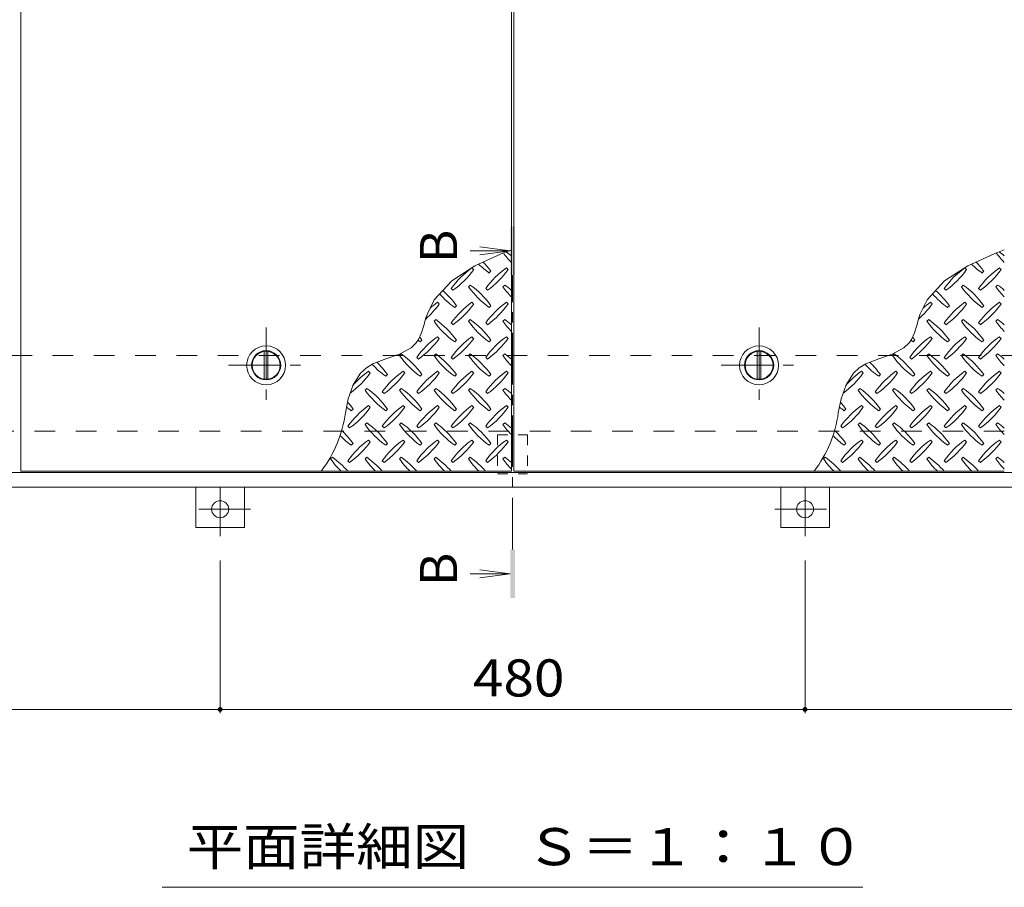
# Model space of a CAD drawing. Units: millimetres. Extents: x -2652 to 2728, y -1965 to 1626.
# Drawn here: x -1856 to -1048, y -104 to 609 of the extents above; entities that cross this region are included whole.
import ezdxf

# ---------------------------------------------------------------- set-up
doc = ezdxf.new("R2010")
doc.units = ezdxf.units.MM
doc.header["$LTSCALE"] = 10
for name, pattern in [('JWW_CENTER1', [6.773333, 4.233333, -0.846667, 0.846667, -0.846667]), ('JWW_DASHED1', [1.693333, 0.846667, -0.846667]), ('JWW_DASHED2', [3.386667, 1.693333, -1.693333])]:
    doc.linetypes.add(name, pattern=pattern)
for name, color, linetype in [('0-9', 7, 'Continuous'), ('0-C', 7, 'Continuous'), ('0-E', 7, 'Continuous'), ('0-F', 7, 'Continuous'), ('その他', 7, 'Continuous'), ('仕上', 7, 'Continuous'), ('寸法', 7, 'Continuous'), ('建具', 7, 'Continuous'), ('躯体', 7, 'Continuous')]:
    doc.layers.add(name, color=color, linetype=linetype)
doc.styles.add('ＭＳ ゴシック', font='msgothic.ttc', dxfattribs={"height": 1})

msp = doc.modelspace()

# ---------------------------------------------------------------- linework, layer by layer
at = {"layer": '0-9', "color": 211, "linetype": 'Continuous', "lineweight": 5}
for p, q in [((-1460.84, 416.6), (-1482.59, 406.64)), ((-1452.56, 419.93), (-1460.84, 416.6)), ((-1056.34, 416.6), (-1078.09, 406.64)), ((-1048.06, 419.93), (-1056.34, 416.6)), ((-1482.59, 406.64), (-1501.55, 394.48)), ((-1483.52, 403.64), (-1484.93, 405.05)), ((-1455.23, 403.64), (-1456.65, 405.05)), ((-1078.09, 406.64), (-1097.05, 394.48)), ((-1079.02, 403.64), (-1080.43, 405.05)), ((-1050.73, 403.64), (-1052.15, 405.05)), ((-1470.79, 400.81), (-1469.37, 402.22)), ((-1066.29, 400.81), (-1064.87, 402.22)), ((-1501.55, 394.48), (-1515.95, 378.7)), ((-1501.9, 388.08), (-1500.49, 386.66)), ((-1486.34, 390.91), (-1487.76, 389.49)), ((-1473.62, 388.08), (-1472.2, 386.66)), ((-1458.06, 390.91), (-1459.47, 389.49)), ((-1097.05, 394.48), (-1111.45, 378.7)), ((-1097.4, 388.08), (-1095.99, 386.66)), ((-1081.84, 390.91), (-1083.26, 389.49)), ((-1069.12, 388.08), (-1067.7, 386.66)), ((-1053.56, 390.91), (-1054.97, 389.49)), ((-1515.95, 378.7), (-1521.53, 367.35)), ((-1511.8, 375.35), (-1513.21, 376.77)), ((-1499.07, 372.52), (-1497.66, 373.94)), ((-1483.52, 375.35), (-1484.93, 376.77)), ((-1470.79, 372.52), (-1469.37, 373.94)), ((-1455.23, 375.35), (-1456.65, 376.77)), ((-1111.45, 378.7), (-1117.03, 367.35)), ((-1107.3, 375.35), (-1108.71, 376.77)), ((-1094.57, 372.52), (-1093.16, 373.94)), ((-1079.02, 375.35), (-1080.43, 376.77)), ((-1066.29, 372.52), (-1064.87, 373.94)), ((-1050.73, 375.35), (-1052.15, 376.77)), ((-1522.67, 363.87), (-1524.44, 357.72)), ((-1521.53, 367.35), (-1522.67, 363.87)), ((-1118.17, 363.87), (-1119.94, 357.72)), ((-1117.03, 367.35), (-1118.17, 363.87)), ((-1524.44, 357.72), (-1526.33, 351.73)), ((-1514.63, 362.62), (-1516.04, 361.21)), ((-1501.9, 359.79), (-1500.49, 358.38)), ((-1486.34, 362.62), (-1487.76, 361.21)), ((-1473.62, 359.79), (-1472.2, 358.38)), ((-1458.06, 362.62), (-1459.47, 361.21)), ((-1119.94, 357.72), (-1121.83, 351.73)), ((-1110.13, 362.62), (-1111.54, 361.21)), ((-1097.4, 359.79), (-1095.99, 358.38)), ((-1081.84, 362.62), (-1083.26, 361.21)), ((-1069.12, 359.79), (-1067.7, 358.38)), ((-1053.56, 362.62), (-1054.97, 361.21)), ((-1526.33, 351.73), (-1528.77, 346.26)), ((-1511.8, 347.07), (-1513.21, 348.48)), ((-1483.52, 347.07), (-1484.93, 348.48)), ((-1455.23, 347.07), (-1456.65, 348.48)), ((-1121.83, 351.73), (-1124.27, 346.26)), ((-1107.3, 347.07), (-1108.71, 348.48)), ((-1079.02, 347.07), (-1080.43, 348.48)), ((-1050.73, 347.07), (-1052.15, 348.48)), ((-1534.9, 339.36), (-1544.5, 334.26)), ((-1530.62, 343.47), (-1534.9, 339.36)), ((-1528.77, 346.26), (-1530.62, 343.47)), ((-1527.36, 344.24), (-1525.94, 345.65)), ((-1499.07, 344.24), (-1497.66, 345.65)), ((-1470.79, 344.24), (-1469.37, 345.65)), ((-1130.4, 339.36), (-1140, 334.26)), ((-1126.12, 343.47), (-1130.4, 339.36)), ((-1124.27, 346.26), (-1126.12, 343.47)), ((-1122.86, 344.24), (-1121.44, 345.65)), ((-1094.57, 344.24), (-1093.16, 345.65)), ((-1066.29, 344.24), (-1064.87, 345.65)), ((-1544.5, 334.26), (-1555.47, 330.36)), ((-1542.91, 334.34), (-1544.33, 332.92)), ((-1530.19, 331.51), (-1528.77, 330.1)), ((-1514.63, 334.34), (-1516.04, 332.92)), ((-1501.9, 331.51), (-1500.49, 330.1)), ((-1486.34, 334.34), (-1487.76, 332.92)), ((-1473.62, 331.51), (-1472.2, 330.1)), ((-1458.06, 334.34), (-1459.47, 332.92)), ((-1140, 334.26), (-1150.97, 330.36)), ((-1138.41, 334.34), (-1139.83, 332.92)), ((-1125.69, 331.51), (-1124.27, 330.1)), ((-1110.13, 334.34), (-1111.54, 332.92)), ((-1097.4, 331.51), (-1095.99, 330.1)), ((-1081.84, 334.34), (-1083.26, 332.92)), ((-1069.12, 331.51), (-1067.7, 330.1)), ((-1053.56, 334.34), (-1054.97, 332.92)), ((-1566.15, 326.17), (-1571.55, 323.01)), ((-1555.47, 330.36), (-1566.15, 326.17)), ((-1161.65, 326.17), (-1167.05, 323.01)), ((-1150.97, 330.36), (-1161.65, 326.17)), ((-1576.39, 318.63), (-1582.47, 309.01)), ((-1571.55, 323.01), (-1576.39, 318.63)), ((-1568.37, 318.78), (-1569.78, 320.2)), ((-1555.64, 315.95), (-1554.23, 317.37)), ((-1540.09, 318.78), (-1541.5, 320.2)), ((-1527.36, 315.95), (-1525.94, 317.37)), ((-1511.8, 318.78), (-1513.21, 320.2)), ((-1499.07, 315.95), (-1497.66, 317.37)), ((-1483.52, 318.78), (-1484.93, 320.2)), ((-1470.79, 315.95), (-1469.37, 317.37)), ((-1455.23, 318.78), (-1456.65, 320.2)), ((-1171.89, 318.63), (-1177.97, 309.01)), ((-1167.05, 323.01), (-1171.89, 318.63)), ((-1163.87, 318.78), (-1165.28, 320.2)), ((-1151.14, 315.95), (-1149.73, 317.37)), ((-1135.59, 318.78), (-1137, 320.2)), ((-1122.86, 315.95), (-1121.44, 317.37)), ((-1107.3, 318.78), (-1108.71, 320.2)), ((-1094.57, 315.95), (-1093.16, 317.37)), ((-1079.02, 318.78), (-1080.43, 320.2)), ((-1066.29, 315.95), (-1064.87, 317.37)), ((-1050.73, 318.78), (-1052.15, 320.2)), ((-1582.47, 309.01), (-1586.42, 297.43)), ((-1177.97, 309.01), (-1181.92, 297.43)), ((-1571.2, 306.05), (-1572.61, 304.64)), ((-1558.47, 303.23), (-1557.06, 301.81)), ((-1542.91, 306.05), (-1544.33, 304.64)), ((-1530.19, 303.23), (-1528.77, 301.81)), ((-1514.63, 306.05), (-1516.04, 304.64)), ((-1501.9, 303.23), (-1500.49, 301.81)), ((-1486.34, 306.05), (-1487.76, 304.64)), ((-1473.62, 303.23), (-1472.2, 301.81)), ((-1458.06, 306.05), (-1459.47, 304.64)), ((-1166.7, 306.05), (-1168.11, 304.64)), ((-1153.97, 303.23), (-1152.56, 301.81)), ((-1138.41, 306.05), (-1139.83, 304.64)), ((-1125.69, 303.23), (-1124.27, 301.81)), ((-1110.13, 306.05), (-1111.54, 304.64)), ((-1097.4, 303.23), (-1095.99, 301.81)), ((-1081.84, 306.05), (-1083.26, 304.64)), ((-1069.12, 303.23), (-1067.7, 301.81)), ((-1053.56, 306.05), (-1054.97, 304.64)), ((-1586.42, 297.43), (-1588.77, 286)), ((-1568.37, 290.5), (-1569.78, 291.91)), ((-1540.09, 290.5), (-1541.5, 291.91)), ((-1511.8, 290.5), (-1513.21, 291.91)), ((-1483.52, 290.5), (-1484.93, 291.91)), ((-1455.23, 290.5), (-1456.65, 291.91)), ((-1181.92, 297.43), (-1184.27, 286)), ((-1163.87, 290.5), (-1165.28, 291.91)), ((-1135.59, 290.5), (-1137, 291.91)), ((-1107.3, 290.5), (-1108.71, 291.91)), ((-1079.02, 290.5), (-1080.43, 291.91)), ((-1050.73, 290.5), (-1052.15, 291.91)), ((-1583.93, 287.67), (-1582.51, 289.08)), ((-1555.64, 287.67), (-1554.23, 289.08)), ((-1527.36, 287.67), (-1525.94, 289.08)), ((-1499.07, 287.67), (-1497.66, 289.08)), ((-1470.79, 287.67), (-1469.37, 289.08)), ((-1179.43, 287.67), (-1178.01, 289.08)), ((-1151.14, 287.67), (-1149.73, 289.08)), ((-1122.86, 287.67), (-1121.44, 289.08)), ((-1094.57, 287.67), (-1093.16, 289.08)), ((-1066.29, 287.67), (-1064.87, 289.08)), ((-1586.75, 274.94), (-1585.34, 273.53)), ((-1571.2, 277.77), (-1572.61, 276.36)), ((-1558.47, 274.94), (-1557.06, 273.53)), ((-1542.91, 277.77), (-1544.33, 276.36)), ((-1530.19, 274.94), (-1528.77, 273.53)), ((-1514.63, 277.77), (-1516.04, 276.36)), ((-1501.9, 274.94), (-1500.49, 273.53)), ((-1486.34, 277.77), (-1487.76, 276.36)), ((-1473.62, 274.94), (-1472.2, 273.53)), ((-1458.06, 277.77), (-1459.47, 276.36)), ((-1182.25, 274.94), (-1180.84, 273.53)), ((-1166.7, 277.77), (-1168.11, 276.36)), ((-1153.97, 274.94), (-1152.56, 273.53)), ((-1138.41, 277.77), (-1139.83, 276.36)), ((-1125.69, 274.94), (-1124.27, 273.53)), ((-1110.13, 277.77), (-1111.54, 276.36)), ((-1097.4, 274.94), (-1095.99, 273.53)), ((-1081.84, 277.77), (-1083.26, 276.36)), ((-1069.12, 274.94), (-1067.7, 273.53)), ((-1053.56, 277.77), (-1054.97, 276.36)), ((-1583.93, 259.39), (-1582.51, 260.8)), ((-1568.37, 262.21), (-1569.78, 263.63)), ((-1555.64, 259.39), (-1554.23, 260.8)), ((-1540.09, 262.21), (-1541.5, 263.63)), ((-1527.36, 259.39), (-1525.94, 260.8)), ((-1511.8, 262.21), (-1513.21, 263.63)), ((-1499.07, 259.39), (-1497.66, 260.8)), ((-1483.52, 262.21), (-1484.93, 263.63)), ((-1470.79, 259.39), (-1469.37, 260.8)), ((-1455.23, 262.21), (-1456.65, 263.63)), ((-1179.43, 259.39), (-1178.01, 260.8)), ((-1163.87, 262.21), (-1165.28, 263.63)), ((-1151.14, 259.39), (-1149.73, 260.8)), ((-1135.59, 262.21), (-1137, 263.63)), ((-1122.86, 259.39), (-1121.44, 260.8)), ((-1107.3, 262.21), (-1108.71, 263.63)), ((-1094.57, 259.39), (-1093.16, 260.8)), ((-1079.02, 262.21), (-1080.43, 263.63)), ((-1066.29, 259.39), (-1064.87, 260.8)), ((-1050.73, 262.21), (-1052.15, 263.63)), ((-1599.48, 249.49), (-1600.9, 248.07)), ((-1586.75, 246.66), (-1585.34, 245.24)), ((-1571.2, 249.49), (-1572.61, 248.07)), ((-1558.47, 246.66), (-1557.06, 245.24)), ((-1542.91, 249.49), (-1544.33, 248.07)), ((-1530.19, 246.66), (-1528.77, 245.24)), ((-1514.63, 249.49), (-1516.04, 248.07)), ((-1501.9, 246.66), (-1500.49, 245.24)), ((-1486.34, 249.49), (-1487.76, 248.07)), ((-1473.62, 246.66), (-1472.2, 245.24)), ((-1458.06, 249.49), (-1459.47, 248.07)), ((-1194.98, 249.49), (-1196.4, 248.07)), ((-1182.25, 246.66), (-1180.84, 245.24)), ((-1166.7, 249.49), (-1168.11, 248.07)), ((-1153.97, 246.66), (-1152.56, 245.24)), ((-1138.41, 249.49), (-1139.83, 248.07)), ((-1125.69, 246.66), (-1124.27, 245.24)), ((-1110.13, 249.49), (-1111.54, 248.07)), ((-1097.4, 246.66), (-1095.99, 245.24)), ((-1081.84, 249.49), (-1083.26, 248.07)), ((-1069.12, 246.66), (-1067.7, 245.24)), ((-1053.56, 249.49), (-1054.97, 248.07))]:
    msp.add_line(p, q, dxfattribs=at)
for centre, radius, start, end in [((-1400.43, 459.85), 72.5, 215.94795, 224.0249), ((-1500.13, 360.15), 72.5, 48.99213, 53.25279), ((-995.93, 459.85), 72.5, 215.94795, 224.0249), ((-1095.63, 360.15), 72.5, 48.99213, 53.25279), ((-1442.86, 346.01), 72.5, 125.47256, 144.5273), ((-1428.72, 459.85), 72.5, 225.57452, 234.5273), ((-1528.42, 360.15), 72.5, 35.47258, 43.25978), ((-1414.57, 346.01), 72.5, 125.47256, 144.5273), ((-1038.36, 346.01), 72.5, 125.47256, 144.5273), ((-1024.22, 459.85), 72.5, 225.57452, 234.5273), ((-1123.92, 360.15), 72.5, 35.47258, 43.25978), ((-1010.07, 346.01), 72.5, 125.47256, 144.5273), ((-1542.56, 445.71), 72.5, 305.47272, 324.5273), ((-1514.28, 445.71), 72.5, 305.47272, 324.5273), ((-1138.06, 445.71), 72.5, 305.47272, 324.5273), ((-1109.78, 445.71), 72.5, 305.47272, 324.5273), ((-1428.72, 431.57), 72.5, 215.47272, 234.5273), ((-1528.42, 331.86), 72.5, 35.47258, 54.5273), ((-1400.43, 431.57), 72.5, 215.47272, 224.0249), ((-1500.13, 331.86), 72.5, 48.99213, 54.5273), ((-1024.22, 431.57), 72.5, 215.47272, 234.5273), ((-1123.92, 331.86), 72.5, 35.47258, 54.5273), ((-995.93, 431.57), 72.5, 215.47272, 224.0249), ((-1095.63, 331.86), 72.5, 48.99213, 54.5273), ((-1457, 431.57), 72.5, 221.35275, 234.5273), ((-1556.7, 331.86), 72.5, 35.47258, 48.77962), ((-1052.5, 431.57), 72.5, 221.35275, 234.5273), ((-1152.2, 331.86), 72.5, 35.47258, 48.77962), ((-1570.84, 417.42), 72.5, 311.38763, 324.5273), ((-1471.14, 317.72), 72.5, 125.47256, 131.59831), ((-1442.86, 317.72), 72.5, 125.47256, 144.5273), ((-1542.56, 417.42), 72.5, 305.47272, 324.5273), ((-1414.57, 317.72), 72.5, 125.47256, 144.5273), ((-1514.28, 417.42), 72.5, 305.47272, 324.5273), ((-1166.34, 417.42), 72.5, 311.38763, 324.5273), ((-1066.64, 317.72), 72.5, 125.47256, 131.59831), ((-1038.36, 317.72), 72.5, 125.47256, 144.5273), ((-1138.06, 417.42), 72.5, 305.47272, 324.5273), ((-1010.07, 317.72), 72.5, 125.47256, 144.5273), ((-1109.78, 417.42), 72.5, 305.47272, 324.5273), ((-1457, 403.28), 72.5, 215.47272, 234.5273), ((-1556.7, 303.58), 72.5, 35.47258, 54.5273), ((-1428.72, 403.28), 72.5, 215.47272, 234.5273), ((-1528.42, 303.58), 72.5, 35.47258, 54.5273), ((-1400.43, 403.28), 72.5, 215.47272, 224.0249), ((-1500.13, 303.58), 72.5, 48.99213, 54.5273), ((-1052.5, 403.28), 72.5, 215.47272, 234.5273), ((-1152.2, 303.58), 72.5, 35.47258, 54.5273), ((-1024.22, 403.28), 72.5, 215.47272, 234.5273), ((-1123.92, 303.58), 72.5, 35.47258, 54.5273), ((-995.93, 403.28), 72.5, 215.47272, 224.0249), ((-1095.63, 303.58), 72.5, 48.99213, 54.5273), ((-1471.14, 289.44), 72.5, 125.47256, 144.5273), ((-1584.99, 303.58), 72.5, 35.47258, 38.03572), ((-1442.86, 289.44), 72.5, 125.47256, 144.5273), ((-1414.57, 289.44), 72.5, 125.47256, 144.5273), ((-1066.64, 289.44), 72.5, 125.47256, 144.5273), ((-1180.49, 303.58), 72.5, 35.47258, 38.03572), ((-1038.36, 289.44), 72.5, 125.47256, 144.5273), ((-1010.07, 289.44), 72.5, 125.47256, 144.5273), ((-1485.28, 403.28), 72.5, 232.70831, 234.5273), ((-1570.84, 389.14), 72.5, 305.47272, 324.5273), ((-1542.56, 389.14), 72.5, 305.47272, 324.5273), ((-1514.28, 389.14), 72.5, 305.47272, 324.5273), ((-1080.78, 403.28), 72.5, 232.70831, 234.5273), ((-1166.34, 389.14), 72.5, 305.47272, 324.5273), ((-1138.06, 389.14), 72.5, 305.47272, 324.5273), ((-1109.78, 389.14), 72.5, 305.47272, 324.5273), ((-1485.28, 375), 72.5, 215.47272, 234.5273), ((-1584.99, 275.3), 72.5, 35.47258, 54.5273), ((-1457, 375), 72.5, 215.47272, 234.5273), ((-1556.7, 275.3), 72.5, 35.47258, 54.5273), ((-1428.72, 375), 72.5, 215.47272, 234.5273), ((-1528.42, 275.3), 72.5, 35.47258, 54.5273), ((-1400.43, 375), 72.5, 215.47272, 224.0249), ((-1500.13, 275.3), 72.5, 48.99213, 54.5273), ((-1080.78, 375), 72.5, 215.47272, 234.5273), ((-1180.49, 275.3), 72.5, 35.47258, 54.5273), ((-1052.5, 375), 72.5, 215.47272, 234.5273), ((-1152.2, 275.3), 72.5, 35.47258, 54.5273), ((-1024.22, 375), 72.5, 215.47272, 234.5273), ((-1123.92, 275.3), 72.5, 35.47258, 54.5273), ((-995.93, 375), 72.5, 215.47272, 224.0249), ((-1095.63, 275.3), 72.5, 48.99213, 54.5273), ((-1513.57, 375), 72.5, 222.74814, 234.5273), ((-1613.27, 275.3), 72.5, 35.47258, 45.99713), ((-1109.07, 375), 72.5, 222.74814, 234.5273), ((-1208.77, 275.3), 72.5, 35.47258, 45.99713), ((-1627.41, 360.86), 72.5, 306.00705, 324.5273), ((-1527.71, 261.15), 72.5, 125.47256, 139.2924), ((-1499.43, 261.15), 72.5, 125.47256, 144.52728), ((-1599.13, 360.86), 72.5, 305.47272, 324.5273), ((-1471.14, 261.15), 72.5, 125.47256, 144.52728), ((-1570.84, 360.86), 72.5, 305.47272, 324.5273), ((-1442.86, 261.15), 72.5, 125.47256, 144.52728), ((-1542.56, 360.86), 72.5, 305.47272, 324.5273), ((-1414.57, 261.15), 72.5, 125.47256, 144.5273), ((-1514.28, 360.86), 72.5, 305.47272, 324.5273), ((-1222.91, 360.86), 72.5, 306.00705, 324.5273), ((-1123.21, 261.15), 72.5, 125.47256, 139.2924), ((-1094.93, 261.15), 72.5, 125.47256, 144.52728), ((-1194.63, 360.86), 72.5, 305.47272, 324.5273), ((-1066.64, 261.15), 72.5, 125.47256, 144.52728), ((-1166.34, 360.86), 72.5, 305.47272, 324.5273), ((-1038.36, 261.15), 72.5, 125.47256, 144.52728), ((-1138.06, 360.86), 72.5, 305.47272, 324.5273), ((-1010.07, 261.15), 72.5, 125.47256, 144.5273), ((-1109.78, 360.86), 72.5, 305.47272, 324.5273), ((-1513.57, 346.71), 72.5, 215.47272, 234.5273), ((-1613.27, 247.01), 72.5, 35.47258, 54.5273), ((-1485.28, 346.71), 72.5, 215.47272, 234.5273), ((-1584.99, 247.01), 72.5, 35.47258, 54.5273), ((-1457, 346.71), 72.5, 215.47272, 234.5273), ((-1556.7, 247.01), 72.5, 35.47258, 54.5273), ((-1428.72, 346.71), 72.5, 215.47272, 234.5273), ((-1528.42, 247.01), 72.5, 35.47258, 54.5273), ((-1400.43, 346.71), 72.5, 215.47272, 224.0249), ((-1500.13, 247.01), 72.5, 48.99213, 54.5273), ((-1109.07, 346.71), 72.5, 215.47272, 234.5273), ((-1208.77, 247.01), 72.5, 35.47258, 54.5273), ((-1080.78, 346.71), 72.5, 215.47272, 234.5273), ((-1180.49, 247.01), 72.5, 35.47258, 54.5273), ((-1052.5, 346.71), 72.5, 215.47272, 234.5273), ((-1152.2, 247.01), 72.5, 35.47258, 54.5273), ((-1024.22, 346.71), 72.5, 215.47272, 234.5273), ((-1123.92, 247.01), 72.5, 35.47258, 54.5273), ((-995.93, 346.71), 72.5, 215.47272, 224.0249), ((-1095.63, 247.01), 72.5, 48.99213, 54.5273), ((-1641.55, 247.01), 72.5, 35.47258, 41.1628), ((-1527.71, 232.87), 72.5, 125.47256, 144.5273), ((-1499.43, 232.87), 72.5, 125.47256, 144.5273), ((-1471.14, 232.87), 72.5, 125.47256, 144.5273), ((-1442.86, 232.87), 72.5, 125.47256, 144.5273), ((-1414.57, 232.87), 72.5, 125.47256, 144.5273), ((-1237.05, 247.01), 72.5, 35.47258, 41.1628), ((-1123.21, 232.87), 72.5, 125.47256, 144.5273), ((-1094.93, 232.87), 72.5, 125.47256, 144.5273), ((-1066.64, 232.87), 72.5, 125.47256, 144.5273), ((-1038.36, 232.87), 72.5, 125.47256, 144.5273), ((-1010.07, 232.87), 72.5, 125.47256, 144.5273), ((-1689.97, 299.76), 102.13, 322.79805, 352.25462), ((-1541.85, 346.71), 72.5, 230.65677, 234.5273), ((-1627.41, 332.57), 72.5, 305.47272, 324.5273), ((-1599.13, 332.57), 72.5, 305.47272, 324.5273), ((-1570.84, 332.57), 72.5, 305.47272, 324.5273), ((-1542.56, 332.57), 72.5, 305.47272, 324.5273), ((-1514.28, 332.57), 72.5, 305.47272, 324.5273), ((-1285.47, 299.76), 102.13, 322.79805, 352.25462), ((-1137.35, 346.71), 72.5, 230.65677, 234.5273), ((-1222.91, 332.57), 72.5, 305.47272, 324.5273), ((-1194.63, 332.57), 72.5, 305.47272, 324.5273), ((-1166.34, 332.57), 72.5, 305.47272, 324.5273), ((-1138.06, 332.57), 72.5, 305.47272, 324.5273), ((-1109.78, 332.57), 72.5, 305.47272, 324.5273), ((-1513.57, 318.43), 72.5, 215.47272, 234.5273), ((-1613.27, 218.73), 72.5, 35.47258, 54.5273), ((-1485.28, 318.43), 72.5, 215.47272, 234.5273), ((-1584.99, 218.73), 72.5, 35.47258, 54.5273), ((-1457, 318.43), 72.5, 215.47272, 234.5273), ((-1556.7, 218.73), 72.5, 35.47258, 54.5273), ((-1428.72, 318.43), 72.5, 215.47272, 234.5273), ((-1528.42, 218.73), 72.5, 35.47258, 54.5273), ((-1400.43, 318.43), 72.5, 215.47272, 224.0249), ((-1500.13, 218.73), 72.5, 48.99213, 54.5273), ((-1109.07, 318.43), 72.5, 215.47272, 234.5273), ((-1208.77, 218.73), 72.5, 35.47258, 54.5273), ((-1080.78, 318.43), 72.5, 215.47272, 234.5273), ((-1180.49, 218.73), 72.5, 35.47258, 54.5273), ((-1052.5, 318.43), 72.5, 215.47272, 234.5273), ((-1152.2, 218.73), 72.5, 35.47258, 54.5273), ((-1024.22, 318.43), 72.5, 215.47272, 234.5273), ((-1123.92, 218.73), 72.5, 35.47258, 54.5273), ((-995.93, 318.43), 72.5, 215.47272, 224.0249), ((-1095.63, 218.73), 72.5, 48.99213, 54.5273), ((-1541.85, 318.43), 72.5, 224.94598, 234.5273), ((-1641.55, 218.73), 72.5, 35.47258, 46.69856), ((-1137.35, 318.43), 72.5, 224.94598, 234.5273), ((-1237.05, 218.73), 72.5, 35.47258, 46.69856), ((-1527.71, 204.58), 72.5, 125.47256, 144.5273), ((-1627.41, 304.29), 72.5, 305.47272, 324.5273), ((-1499.43, 204.58), 72.5, 125.47256, 144.5273), ((-1599.13, 304.29), 72.5, 305.47272, 324.5273), ((-1471.14, 204.58), 72.5, 125.47256, 144.5273), ((-1570.84, 304.29), 72.5, 305.47272, 324.5273), ((-1442.86, 204.58), 72.5, 125.47256, 144.5273), ((-1542.56, 304.29), 72.5, 305.47272, 324.5273), ((-1414.57, 204.58), 72.5, 125.47256, 144.5273), ((-1514.28, 304.29), 72.5, 305.47272, 324.5273), ((-1123.21, 204.58), 72.5, 125.47256, 144.5273), ((-1222.91, 304.29), 72.5, 305.47272, 324.5273), ((-1094.93, 204.58), 72.5, 125.47256, 144.5273), ((-1194.63, 304.29), 72.5, 305.47272, 324.5273), ((-1066.64, 204.58), 72.5, 125.47256, 144.5273), ((-1166.34, 304.29), 72.5, 305.47272, 324.5273), ((-1038.36, 204.58), 72.5, 125.47256, 144.5273), ((-1138.06, 304.29), 72.5, 305.47272, 324.5273), ((-1010.07, 204.58), 72.5, 125.47256, 144.5273), ((-1109.78, 304.29), 72.5, 305.47272, 324.5273), ((-1541.85, 290.14), 72.5, 215.47272, 225.97511), ((-1641.55, 190.44), 72.5, 41.00789, 54.5273), ((-1513.57, 290.14), 72.5, 215.47272, 225.97511), ((-1613.27, 190.44), 72.5, 41.00789, 54.5273), ((-1485.28, 290.14), 72.5, 215.47272, 225.97511), ((-1584.99, 190.44), 72.5, 41.00789, 54.5273), ((-1457, 290.14), 72.5, 215.47272, 225.97511), ((-1556.7, 190.44), 72.5, 41.00789, 54.5273), ((-1428.72, 290.14), 72.5, 215.47272, 225.97511), ((-1528.42, 190.44), 72.5, 41.00789, 54.5273), ((-1400.43, 290.14), 72.5, 215.47272, 224.0249), ((-1500.13, 190.44), 72.5, 48.99213, 54.5273), ((-1137.35, 290.14), 72.5, 215.47272, 225.97511), ((-1237.05, 190.44), 72.5, 41.00789, 54.5273), ((-1109.07, 290.14), 72.5, 215.47272, 225.97511), ((-1208.77, 190.44), 72.5, 41.00789, 54.5273), ((-1080.78, 290.14), 72.5, 215.47272, 225.97511), ((-1180.49, 190.44), 72.5, 41.00789, 54.5273), ((-1052.5, 290.14), 72.5, 215.47272, 225.97511), ((-1152.2, 190.44), 72.5, 41.00789, 54.5273), ((-1024.22, 290.14), 72.5, 215.47272, 225.97511), ((-1123.92, 190.44), 72.5, 41.00789, 54.5273), ((-995.93, 290.14), 72.5, 215.47272, 224.0249), ((-1095.63, 190.44), 72.5, 48.99213, 54.5273)]:
    msp.add_arc(centre, radius, start, end, dxfattribs=at)
at = {"layer": '0-C', "color": 2, "linetype": 'JWW_CENTER1', "lineweight": 9}
for p, q in [((-1653.81, 356.01), (-1653.81, 294.01)), ((-1249.31, 356.01), (-1249.31, 294.01)), ((-1684.81, 325.01), (-1622.81, 325.01)), ((-1280.31, 325.01), (-1218.31, 325.01))]:
    msp.add_line(p, q, dxfattribs=at)
at = {"layer": '0-C', "color": 2, "linetype": 'Continuous', "lineweight": 9}
for p, q in [((-1655.31, 313.61), (-1655.31, 336.42)), ((-1652.31, 313.61), (-1652.31, 336.42)), ((-1250.81, 313.61), (-1250.81, 336.42)), ((-1247.81, 313.61), (-1247.81, 336.42))]:
    msp.add_line(p, q, dxfattribs=at)
for centre, radius in [((-1653.81, 325.01), 16), ((-1249.31, 325.01), 16), ((-1653.81, 325.01), 12), ((-1653.81, 325.01), 11.5), ((-1249.31, 325.01), 12), ((-1249.31, 325.01), 11.5)]:
    msp.add_circle(centre, radius, dxfattribs=at)
at = {"layer": '0-E', "color": 3, "linetype": 'Continuous', "lineweight": 9}
for p, q in [((-1711.56, 225.01), (-1711.56, 191.81)), ((-1671.56, 225.01), (-1671.56, 191.81)), ((-1231.56, 225.01), (-1231.56, 191.81)), ((-1191.56, 225.01), (-1191.56, 191.81)), ((-1671.56, 191.81), (-1711.56, 191.81)), ((-1231.56, 191.81), (-1191.56, 191.81))]:
    msp.add_line(p, q, dxfattribs=at)
at = {"layer": '0-E', "color": 3, "linetype": 'JWW_CENTER1', "lineweight": 9}
for p, q in [((-1691.56, 184.66), (-1691.56, 224.81)), ((-1211.56, 184.66), (-1211.56, 224.81)), ((-1666.72, 206.81), (-1715.61, 206.81)), ((-1236.4, 206.81), (-1187.51, 206.81))]:
    msp.add_line(p, q, dxfattribs=at)
at = {"layer": '0-E', "color": 3, "linetype": 'Continuous', "lineweight": 9}
for centre in [(-1691.56, 206.81), (-1211.56, 206.81)]:
    msp.add_circle(centre, 7, dxfattribs=at)
at = {"layer": '0-F', "color": 7, "linetype": 'Continuous', "lineweight": 9}
for p, q in [((-1691.56, 39.39), (-1691.56, 164.66)), ((-1211.56, 39.39), (-1211.56, 164.66)), ((-2172.56, 42.39), (-1691.56, 42.39)), ((-1691.56, 42.39), (-1211.56, 42.39)), ((-1211.56, 42.39), (-730.56, 42.39))]:
    msp.add_line(p, q, dxfattribs=at)
at = {"layer": '0-F', "color": 7, "linetype": 'Continuous', "lineweight": 9, "const_width": 2}
for points in [[(-1690.56, 42.39, 0.414214), (-1691.56, 43.39, 0.414214), (-1692.56, 42.39, 0.414214), (-1691.56, 41.39, 0.414214)], [(-1210.56, 42.39, 0.414214), (-1211.56, 43.39, 0.414214), (-1212.56, 42.39, 0.414214), (-1211.56, 41.39, 0.414214)]]:
    msp.add_lwpolyline(points, format="xyb", close=True, dxfattribs=at)
at = {"layer": 'その他', "color": 7, "linetype": 'Continuous', "lineweight": 9}
msp.add_line((-1164.06, -103.7), (-1739.06, -103.7), dxfattribs=at)
at = {"layer": '仕上', "color": 3, "linetype": 'Continuous', "lineweight": 9}
for p, q in [((-1855.06, 238.01), (-1855.06, 928.01)), ((-1452.56, 928.01), (-1452.56, 238.01)), ((-1450.56, 238.01), (-1450.56, 928.01)), ((-1452.56, 238.01), (-1855.06, 238.01)), ((-1048.06, 238.01), (-1450.56, 238.01))]:
    msp.add_line(p, q, dxfattribs=at)
at = {"layer": '仕上', "color": 4, "linetype": 'Continuous', "lineweight": 9}
for p, q in [((-1453.56, 419.05), (-1478.35, 422.32)), ((-1453.56, 419.05), (-1486.33, 419.05)), ((-1453.56, 419.05), (-1478.35, 415.79)), ((-1453.56, 153.78), (-1486.33, 153.78)), ((-1453.56, 153.78), (-1478.35, 157.05)), ((-1453.56, 153.78), (-1478.35, 150.52))]:
    msp.add_line(p, q, dxfattribs=at)
at = {"layer": '仕上', "color": 4, "linetype": 'JWW_CENTER1', "lineweight": 9}
msp.add_line((-1451.56, 173.78), (-1451.56, 399.05), dxfattribs=at)
at = {"layer": '仕上', "color": 4, "linetype": 'Continuous', "lineweight": 9}
for points in [[(-1449.56, 439.05), (-1449.56, 399.05), (-1453.56, 439.05), (-1453.56, 399.05)], [(-1453.56, 133.78), (-1453.56, 173.78), (-1449.56, 133.78), (-1449.56, 173.78)]]:
    msp.add_solid(points, dxfattribs=at)
at = {"layer": '寸法', "color": 7, "linetype": 'JWW_DASHED1', "lineweight": 9}
for p, q in [((-1463.86, 267.81), (-1463.86, 235.81)), ((-1463.86, 267.81), (-1439.26, 267.81)), ((-1439.26, 267.81), (-1439.26, 235.81)), ((-1463.86, 235.81), (-1439.26, 235.81))]:
    msp.add_line(p, q, dxfattribs=at)
at = {"layer": '建具', "color": 2, "linetype": 'Continuous', "lineweight": 9}
for p, q in [((-642.56, 237.01), (-2260.56, 237.01)), ((-630.56, 225.01), (-2272.56, 225.01))]:
    msp.add_line(p, q, dxfattribs=at)
at = {"layer": '躯体', "color": 2, "linetype": 'JWW_DASHED2', "lineweight": 9}
for p, q in [((-2201.56, 333.01), (-701.56, 333.01)), ((-1048.06, 271.01), (-2260.56, 271.01))]:
    msp.add_line(p, q, dxfattribs=at)

# ---------------------------------------------------------------- texts
at = {"layer": '0-F', "color": 2, "linetype": 'Continuous', "lineweight": 211, "style": 'ＭＳ ゴシック', "width": 1.083333}
msp.add_text('480', height=30.48, dxfattribs=at).set_placement((-1484.06, 53.03))
at = {"layer": 'その他', "color": 2, "linetype": 'Continuous', "lineweight": 9, "style": 'ＭＳ ゴシック', "width": 1.114583}
msp.add_text('平面詳細図\u3000Ｓ＝１：１０', height=30.48, dxfattribs=at).set_placement((-1719.06, -85.56))
at = {"layer": '寸法', "color": 2, "linetype": 'Continuous', "lineweight": 9, "style": 'ＭＳ ゴシック'}
for p in [(-1497.07, 409.05), (-1497.07, 143.78)]:
    msp.add_text('B', height=30.48, rotation=90, dxfattribs=at).set_placement(p)

doc.saveas('drawing.dxf')
